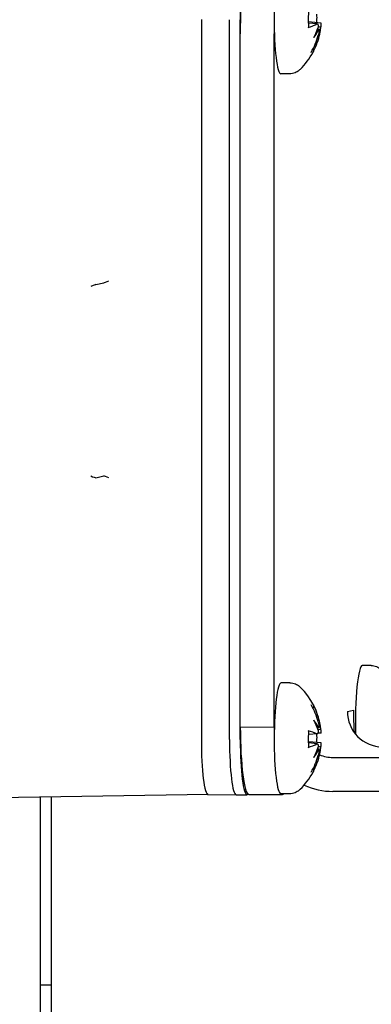
# Model space of a CAD drawing. Units: inches. Extents: x 8 to 170, y -4 to 123.
# Drawn here: x 131 to 131, y 51 to 54 of the extents above; entities that cross this region are included whole.
import ezdxf

# ---------------------------------------------------------------- set-up
doc = ezdxf.new("R2010")
doc.units = ezdxf.units.IN
doc.header["$LTSCALE"] = 11.111111
doc.header["$MEASUREMENT"] = 0
doc.layers.add('Visible Edges(ANSI)', color=7, linetype='Continuous', lineweight=25)

msp = doc.modelspace()

# ---------------------------------------------------------------- linework, layer by layer
at = {"layer": 'Visible Edges(ANSI)', "color": 7}
for p, q in [((131.0429934, 53.5926623), (131.0429934, 52.003169)), ((131.0429934, 53.5926623), (131.0429934, 52.003169)), ((131.1050276, 52.0029697), (131.1050276, 53.5924629)), ((131.1050276, 52.0029697), (131.1050276, 53.5924629)), ((131.1288487, 52.0028931), (131.1288487, 53.5923863)), ((131.3068828, 53.5850741), (131.2796274, 53.587565)), ((131.2986104, 53.5832606), (131.2796582, 53.5849927)), ((131.1288487, 52.0309025), (131.1288487, 53.561128)), ((131.2032897, 52.0306633), (131.2032897, 53.5608887)), ((131.2372555, 53.4727964), (131.2181319, 53.4728578)), ((130.8101122, 53.0076946), (130.8279348, 53.0114943)), ((130.8279348, 53.0114943), (130.8279411, 53.0114956)), ((130.8101122, 52.5812008), (130.8279348, 52.5850005)), ((130.8279348, 52.5850005), (130.8279411, 52.5850016)), ((131.4171385, 52.1665601), (131.3980149, 52.1666216)), ((131.238043, 52.128378), (131.2189194, 52.1284395)), ((131.3650103, 52.0651412), (131.3785832, 52.0680348)), ((131.1288487, 52.0309025), (131.2032897, 52.0306633)), ((131.2032897, 52.0306633), (131.2032938, 52.0306641)), ((131.2984303, 52.0156866), (131.2796889, 52.0140952)), ((131.3069356, 52.017491), (131.2998433, 52.0168888)), ((131.3068828, 51.9956571), (131.2796274, 51.998148)), ((131.2986104, 51.9938436), (131.2796582, 51.9955756)), ((131.3327465, 51.9635354), (132.0721933, 51.9611587)), ((131.057823, 51.8814356), (130.3316943, 51.8706953)), ((130.6881905, 16.9449424), (130.6881905, 51.8759683)), ((130.7128155, 51.3507924), (130.7128155, 51.8763326)), ((131.057823, 51.881436), (131.1198571, 51.8812366)), ((131.1198571, 51.8812366), (131.1436782, 51.88116)), ((131.1476396, 51.8819611), (131.14408, 51.8812022)), ((131.1473886, 51.8819619), (131.2218295, 51.8817226)), ((131.2372555, 51.8833793), (131.2181319, 51.8834408)), ((132.0721933, 51.8861844), (131.3327465, 51.8885611)), ((130.6881905, 51.4616424), (130.7128155, 51.4616424))]:
    msp.add_line(p, q, dxfattribs=at)
for centre, start, end in [((131.1487993, 53.5955813), 336.704458, 350.9695249), ((131.1487993, 53.5955813), 314.881797, 331.8930005), ((131.1487993, 52.0061642), 9.1913725, 44.7498926), ((131.1487993, 52.0061642), 336.704458, 350.9695249), ((131.1487993, 52.0061642), 314.881797, 331.8930005)]:
    msp.add_arc(centre, 0.15925, start, end, dxfattribs=at)
for centre, major_axis, ratio, start_param, end_param in [((131.1478908, 53.5651876), (0.0005022, 0.1562492), 0.121827582, 0.026376455, 1.597172782), ((131.1440847, 53.5955965), (-0.0003971, -0.1250174), 0.121829533, 3.167964736, 4.738456477), ((131.2185256, 53.5953572), (-0.0003937, -0.1224994), 0.121827582, 3.141592654, 6.283185307), ((131.2223317, 53.5649484), (0.0005022, 0.1562492), 0.121827582, 1.415988618, 1.597172782), ((131.1494404, 53.6059262), (0.158585, -0.0098277), 0.253181612, 5.677121446, 5.935593384), ((131.1541123, 53.5835006), (0.1446178, 0.0636025), 0.752090095, 5.51050004, 5.689488546), ((131.1507308, 53.6105175), (0.1566814, -0.0202616), 0.659044922, 5.899985798, 6.078974305), ((131.311609, 53.5632837), (0.0512716, -0.0069687), 0.099366735, 1.783773806, 1.835710671), ((131.3174029, 53.564519), (-0.0498869, 0.0074008), 0.091542752, 4.954567429, 5.094964946), ((131.3183032, 53.5720954), (0.0514261, 0.0057047), 0.114865321, 1.783581773, 1.905993277), ((131.1503888, 53.5827068), (0.1567954, 0.019359), 0.761795748, 6.023737759, 6.072554497), ((131.150995, 53.5935052), (-0.1091627, -0.1154525), 0.959398704, 1.819191799, 2.077663737), ((131.1484571, 53.5929641), (0.1575487, -0.0205958), 0.969178112, 5.935154053, 6.192107297), ((130.8001867, 53.0035858), (-0.0099996, -0.0041118), 0.02077486, 3.255223439, 4.826019766), ((130.8378665, 53.0156044), (-0.0099998, -0.0041194), 0.014628157, 0.116146926, 1.669490075), ((130.8001867, 52.5853734), (0.0099963, -0.0041291), 0.065517289, 4.617271852, 6.188068178), ((130.8378665, 52.5808292), (0.009997, -0.0041343), 0.059354568, 1.490617887, 3.043960921), ((131.3976212, 52.0441222), (0.0003937, 0.1224994), 0.121827582, 0, 1.810602459), ((131.2185256, 52.0059401), (-0.0003937, -0.1224994), 0.121827582, 3.141592654, 6.283185307), ((131.150995, 52.0087755), (0.1216091, -0.1022595), 0.947942165, 0.944222963, 1.202694902), ((131.1484571, 52.0082344), (0.1567627, 0.0259081), 0.980634651, 0.056431749, 0.314903688), ((131.3976212, 52.0753425), (0.0005022, 0.1562492), 0.121827582, 1.617974282, 1.937077777), ((131.1541123, 52.0190166), (-0.1460024, 0.0603563), 0.719485473, 3.704947323, 3.883935831), ((131.1507308, 51.9905578), (0.1567898, 0.0194049), 0.619104718, 0.212758137, 0.391746643), ((131.4424289, 52.0648923), (0.0162636, -0.0762856), 0.992206031, 4.500738211, 6.071534538), ((131.1478908, 52.0382111), (-0.0005022, -0.1562492), 0.121827582, 4.759572647, 6.283185307), ((131.2223317, 52.0379718), (0.0005022, 0.1562492), 0.121827582, 1.617974282, 1.778356945), ((131.1494404, 51.9956916), (0.1585923, 0.0097083), 0.202300793, 0.350897401, 0.60936934), ((131.311609, 52.0361614), (-0.0512722, -0.0069349), 0.093359079, 1.302976344, 1.358696923), ((131.3183032, 52.030204), (-0.0514258, 0.0056713), 0.119799967, 1.218805431, 1.358480465), ((131.3174029, 52.0373966), (0.049887, 0.0067885), 0.098216576, 4.380259852, 4.470425966), ((131.1503888, 52.0182227), (0.156631, -0.0206474), 0.794400371, 0.221189301, 0.26578317), ((131.1537704, 51.9912059), (0.1499237, 0.0498242), 0.616734647, 6.177652131, 6.183715685), ((131.0582294, 52.0064553), (0.0004065, 0.1250194), 0.121825619, 1.597481737, 3.141597236), ((131.0582294, 52.0064553), (-0.0004065, -0.1250194), 0.121825619, 4.739074391, 6.283189889), ((131.1202636, 52.0062559), (0.0004065, 0.1250194), 0.121825619, 1.597481737, 3.141597236), ((131.1202636, 52.0062559), (-0.0004065, -0.1250194), 0.121825619, 4.739074391, 6.283189889), ((131.1440847, 52.0061794), (-0.0004065, -0.1250194), 0.121825619, 4.739074391, 6.309566131), ((131.1494404, 52.0165091), (0.158585, -0.0098277), 0.253181612, 5.677121446, 5.935593384), ((131.1541123, 51.9940835), (0.1446178, 0.0636025), 0.752090095, 5.51050004, 5.689488546), ((131.1507308, 52.0211004), (0.1566814, -0.0202616), 0.659044922, 5.899985798, 6.078974305), ((131.311609, 51.9738667), (0.0512716, -0.0069687), 0.099366735, 1.783773806, 1.835710671), ((131.3174029, 51.9751019), (-0.0498869, 0.0074008), 0.091542752, 4.954567429, 5.094964946), ((131.3183032, 51.9826783), (0.0514261, 0.0057047), 0.114865321, 1.783581773, 1.905993277), ((131.1503888, 51.9932897), (0.1567954, 0.019359), 0.761795748, 6.023737759, 6.072554497), ((131.150995, 52.0040881), (-0.1091627, -0.1154525), 0.959398704, 1.819191799, 2.077663737), ((131.1484571, 52.003547), (0.1575487, -0.0205958), 0.969178112, 5.935154053, 6.192107297), ((131.3327465, 52.0415087), (0.0162636, -0.0762856), 0.992206031, 5.687312115, 6.071534538), ((131.3327465, 52.0415087), (0.0319018, -0.1496372), 0.992206031, 5.643655641, 6.071534538), ((131.2223317, 52.0379718), (-0.0005022, -0.1562492), 0.121827582, 6.135267394, 6.431103221)]:
    msp.add_ellipse(centre, major_axis=major_axis, ratio=ratio, start_param=start_param, end_param=end_param, dxfattribs=at)
for points, knots in [([(131.2798561, 53.5760861), (131.2797881, 53.5783224), (131.2797334, 53.58059), (131.2796512, 53.5851654), (131.2796237, 53.5874732), (131.2795961, 53.5921064), (131.2795961, 53.5944318), (131.2796237, 53.5990772), (131.2796512, 53.6013972), (131.2797334, 53.6060092), (131.2797882, 53.6083011), (131.2798562, 53.6105676)], [1.3277707845, 1.3277707845, 1.3277707845, 1.3277707845, 1.4249806231, 1.4249806231, 1.5221904617, 1.5221904617, 1.6194003003, 1.6194003003, 1.7166101388, 1.7166101388, 1.8138199774, 1.8138199774, 1.8138199774, 1.8138199774]), ([(131.2972605, 53.6050044), (131.2972799, 53.6035453), (131.297294, 53.6020805), (131.2973168, 53.5982382), (131.2973168, 53.5958556), (131.2972886, 53.5910953), (131.2972605, 53.5887177), (131.2972161, 53.5862215), (131.2972137, 53.5860897), (131.2972113, 53.585958)], [4.6039506623, 4.6039506623, 4.6039506623, 4.6039506623, 4.6639043586, 4.6639043586, 4.7608792082, 4.7608792082, 4.8578540579, 4.8578540579, 4.8632599167, 4.8632599167, 4.8632599167, 4.8632599167]), ([(131.279849, 53.5760865), (131.2798541, 53.5759979), (131.2798381, 53.575912), (131.2796824, 53.5755913), (131.2793149, 53.5753272), (131.2786949, 53.5750832), (131.2785379, 53.5750292), (131.2783634, 53.5749774)], [0.08798016037, 0.08798016037, 0.08798016037, 0.08798016037, 0.09044012545, 0.09044012545, 0.09795839876, 0.09795839876, 0.10008973375, 0.10008973375, 0.10008973375, 0.10008973375]), ([(131.2976937, 53.5830094), (131.298147, 53.5832861), (131.2986176, 53.5833483), (131.2994541, 53.5829248), (131.2998199, 53.5824387), (131.3003609, 53.5811301), (131.3005751, 53.5802303), (131.3008079, 53.578103), (131.3008265, 53.5768755), (131.3007556, 53.5755727), (131.3007496, 53.5754731), (131.300743, 53.5753727)], [0, 0, 0, 0, 0.00973839159, 0.00973839159, 0.01947678318, 0.01947678318, 0.02899101905, 0.02899101905, 0.03850525493, 0.03850525493, 0.03928514297, 0.03928514297, 0.03928514297, 0.03928514297]), ([(131.3014485, 53.5697363), (131.3015869, 53.5696216), (131.3017098, 53.569439), (131.3020091, 53.5687136), (131.302125, 53.5679831), (131.3021907, 53.5662712), (131.3021415, 53.5651704), (131.301866, 53.5627531), (131.3016399, 53.5614367), (131.3012135, 53.5594821), (131.3010298, 53.558732), (131.3008255, 53.5579878)], [0.02426580031, 0.02426580031, 0.02426580031, 0.02426580031, 0.02914340657, 0.02914340657, 0.03859052675, 0.03859052675, 0.04823709559, 0.04823709559, 0.05788366443, 0.05788366443, 0.06351994207, 0.06351994207, 0.06351994207, 0.06351994207]), ([(131.3035373, 53.558566), (131.3038143, 53.5597821), (131.3041185, 53.5611433), (131.3046984, 53.5637912), (131.3049743, 53.5650779), (131.3054229, 53.5672134), (131.3056275, 53.5682123), (131.3059354, 53.569777), (131.3060386, 53.5703428), (131.30609, 53.57068), (131.3060936, 53.5707044), (131.3060969, 53.5707273)], [0, 0, 0, 0, 0.00980437289, 0.00980437289, 0.01960874578, 0.01960874578, 0.02905700765, 0.02905700765, 0.03850526951, 0.03850526951, 0.03928515756, 0.03928515756, 0.03928515756, 0.03928515756]), ([(131.3068024, 53.5766645), (131.306876, 53.5773134), (131.3069427, 53.5779619), (131.3071129, 53.5798219), (131.307187, 53.5809612), (131.3072506, 53.5827917), (131.3072433, 53.5835987), (131.3071389, 53.5847061), (131.3070419, 53.5850069), (131.3069082, 53.5850695), (131.3068957, 53.5850729), (131.3068828, 53.5850741)], [0.02426019216, 0.02426019216, 0.02426019216, 0.02426019216, 0.02906966564, 0.02906966564, 0.03859050531, 0.03859050531, 0.04823707415, 0.04823707415, 0.05788364299, 0.05788364299, 0.05884665674, 0.05884665674, 0.05884665674, 0.05884665674]), ([(131.2895624, 53.5285504), (131.2896632, 53.5283731), (131.2897548, 53.5281957), (131.2902375, 53.5271447), (131.2904998, 53.5260237), (131.2905526, 53.524111), (131.2903523, 53.5229811), (131.2899589, 53.5219894), (131.2899157, 53.521887), (131.2898695, 53.5217841)], [0.08142561225, 0.08142561225, 0.08142561225, 0.08142561225, 0.08292553016, 0.08292553016, 0.09044012545, 0.09044012545, 0.09795839876, 0.09795839876, 0.09881252595, 0.09881252595, 0.09881252595, 0.09881252595]), ([(131.2898695, 53.5217841), (131.2898326, 53.5217018), (131.2897951, 53.5216196), (131.2897191, 53.5214555), (131.2896804, 53.5213735), (131.2896019, 53.5212097), (131.289562, 53.5211279), (131.2894808, 53.5209644), (131.2894395, 53.5208826), (131.2893554, 53.5207191), (131.2893125, 53.5206373), (131.2892688, 53.5205555)], [6.04218498916, 6.04218498916, 6.04218498916, 6.04218498916, 6.05047124865, 6.05047124865, 6.05875750813, 6.05875750813, 6.06704376762, 6.06704376762, 6.07533002711, 6.07533002711, 6.0836162866, 6.0836162866, 6.0836162866, 6.0836162866]), ([(131.2611735, 53.4827425), (131.2603247, 53.4818972), (131.2593631, 53.4810232), (131.2571447, 53.4792593), (131.2558868, 53.4783687), (131.2530162, 53.4766604), (131.2514016, 53.475843), (131.2478176, 53.4744254), (131.2458468, 53.4738277), (131.2416683, 53.473008), (131.2394627, 53.4727893), (131.2372555, 53.4727964)], [6.1880549142, 6.1880549142, 6.1880549142, 6.1880549142, 6.2123562838, 6.2123562838, 6.2366576533, 6.2366576533, 6.2609590228, 6.2609590228, 6.2852603924, 6.2852603924, 6.3095617619, 6.3095617619, 6.3095617619, 6.3095617619]), ([(131.4171385, 52.1665601), (131.4193457, 52.166553), (131.4215499, 52.1663202), (131.425723, 52.1654736), (131.4276899, 52.1648632), (131.4312647, 52.1634226), (131.4328741, 52.1625949), (131.4357336, 52.1608682), (131.4369858, 52.1599695), (131.4391927, 52.1581914), (131.4401487, 52.1573112), (131.440992, 52.1564605)], [3.1679691083, 3.1679691083, 3.1679691083, 3.1679691083, 3.1922704778, 3.1922704778, 3.2165718474, 3.2165718474, 3.2408732169, 3.2408732169, 3.2651745864, 3.2651745864, 3.289475956, 3.289475956, 3.289475956, 3.289475956]), ([(131.238043, 52.128378), (131.2402502, 52.1283709), (131.2424543, 52.1281381), (131.2466275, 52.1272915), (131.2485944, 52.1266811), (131.2521692, 52.1252405), (131.2537785, 52.1244128), (131.256638, 52.122686), (131.2578902, 52.1217874), (131.2600972, 52.1200092), (131.2610532, 52.1191291), (131.2618965, 52.1182784)], [3.1679691083, 3.1679691083, 3.1679691083, 3.1679691083, 3.1922704778, 3.1922704778, 3.2165718474, 3.2165718474, 3.2408732169, 3.2408732169, 3.2651745864, 3.2651745864, 3.289475956, 3.289475956, 3.289475956, 3.289475956]), ([(131.2896422, 52.0804816), (131.2897796, 52.0802206), (131.2898989, 52.0799572), (131.2903523, 52.0788), (131.2905526, 52.0776564), (131.2904998, 52.0757211), (131.2902375, 52.0745873), (131.2896367, 52.073265), (131.2893697, 52.0728125), (131.2890642, 52.0723858)], [0.02051779943, 0.02051779943, 0.02051779943, 0.02051779943, 0.02264913442, 0.02264913442, 0.03016740773, 0.03016740773, 0.03768200302, 0.03768200302, 0.04138649493, 0.04138649493, 0.04138649493, 0.04138649493]), ([(131.2783634, 52.0220154), (131.2785379, 52.0219762), (131.2786949, 52.0219349), (131.2793149, 52.0217476), (131.2796824, 52.0215412), (131.2798376, 52.0212876), (131.2798537, 52.0212201), (131.2798492, 52.0211502)], [0.02051779943, 0.02051779943, 0.02051779943, 0.02051779943, 0.02264913442, 0.02264913442, 0.03016740773, 0.03016740773, 0.03259672441, 0.03259672441, 0.03259672441, 0.03259672441]), ([(131.300743, 52.0240848), (131.300785, 52.0234355), (131.3008041, 52.0227868), (131.3007871, 52.0209263), (131.300675, 52.0197872), (131.3003082, 52.0179576), (131.3000275, 52.0171515), (131.2993268, 52.0160467), (131.2989068, 52.0157476), (131.2982372, 52.0156602), (131.29797, 52.0157053), (131.2976937, 52.0158366)], [0.02426019216, 0.02426019216, 0.02426019216, 0.02426019216, 0.02906966564, 0.02906966564, 0.03859050531, 0.03859050531, 0.04823707415, 0.04823707415, 0.05788364299, 0.05788364299, 0.06351992063, 0.06351992063, 0.06351992063, 0.06351992063]), ([(131.3008255, 52.0421936), (131.3011629, 52.0409754), (131.3014735, 52.0396123), (131.3019316, 52.036961), (131.3020791, 52.0356731), (131.3021928, 52.0335357), (131.3021725, 52.0325362), (131.3019545, 52.0309712), (131.3017569, 52.0304057), (131.3014907, 52.0300692), (131.3014699, 52.0300449), (131.3014485, 52.030022)], [0, 0, 0, 0, 0.00980437289, 0.00980437289, 0.01960874578, 0.01960874578, 0.02905700765, 0.02905700765, 0.03850526951, 0.03850526951, 0.03928515756, 0.03928515756, 0.03928515756, 0.03928515756]), ([(131.3060969, 52.031013), (131.3060757, 52.0311273), (131.3060394, 52.0313096), (131.3058904, 52.0320346), (131.3057358, 52.0327652), (131.3053696, 52.034471), (131.305133, 52.0355628), (131.3046082, 52.0379611), (131.3043199, 52.0392674), (131.3038823, 52.0412339), (131.3037096, 52.0420062), (131.3035373, 52.0427718)], [0.02426580031, 0.02426580031, 0.02426580031, 0.02426580031, 0.02914340657, 0.02914340657, 0.03859052675, 0.03859052675, 0.04815817552, 0.04815817552, 0.05772582429, 0.05772582429, 0.06351416024, 0.06351416024, 0.06351416024, 0.06351416024]), ([(131.3069353, 52.0174934), (131.3069838, 52.0174969), (131.3070276, 52.0175371), (131.307164, 52.0178275), (131.3072209, 52.0183123), (131.3072481, 52.019619), (131.307222, 52.0205182), (131.3070832, 52.0226452), (131.3069704, 52.023873), (131.3068251, 52.0251765), (131.3068139, 52.0252762), (131.3068024, 52.0253766)], [0.0060164542, 0.0060164542, 0.0060164542, 0.0060164542, 0.00973839159, 0.00973839159, 0.01947678318, 0.01947678318, 0.02899101905, 0.02899101905, 0.03850525493, 0.03850525493, 0.03928514297, 0.03928514297, 0.03928514297, 0.03928514297]), ([(131.2798561, 51.9866691), (131.2797881, 51.9889053), (131.2797334, 51.9911729), (131.2796512, 51.9957483), (131.2796237, 51.9980562), (131.2795961, 52.0026893), (131.2795961, 52.0050147), (131.2796237, 52.0096601), (131.2796512, 52.0119801), (131.2797334, 52.0165921), (131.2797882, 52.018884), (131.2798562, 52.0211506)], [1.3277707845, 1.3277707845, 1.3277707845, 1.3277707845, 1.4249806231, 1.4249806231, 1.5221904617, 1.5221904617, 1.6194003003, 1.6194003003, 1.7166101388, 1.7166101388, 1.8138199774, 1.8138199774, 1.8138199774, 1.8138199774]), ([(131.2972605, 52.0155873), (131.2972799, 52.0141282), (131.297294, 52.0126634), (131.2973168, 52.0088211), (131.2973168, 52.0064385), (131.2972886, 52.0016783), (131.2972605, 51.9993006), (131.2972161, 51.9968044), (131.2972137, 51.9966727), (131.2972113, 51.996541)], [4.6039506623, 4.6039506623, 4.6039506623, 4.6039506623, 4.6639043586, 4.6639043586, 4.7608792082, 4.7608792082, 4.8578540579, 4.8578540579, 4.8632599167, 4.8632599167, 4.8632599167, 4.8632599167]), ([(131.279849, 51.9866695), (131.2798541, 51.9865808), (131.2798381, 51.986495), (131.2796824, 51.9861742), (131.2793149, 51.9859101), (131.2786949, 51.9856662), (131.2785379, 51.9856121), (131.2783634, 51.9855604)], [0.08798016037, 0.08798016037, 0.08798016037, 0.08798016037, 0.09044012545, 0.09044012545, 0.09795839876, 0.09795839876, 0.10008973375, 0.10008973375, 0.10008973375, 0.10008973375]), ([(131.2976937, 51.9935924), (131.298147, 51.9938691), (131.2986176, 51.9939313), (131.2994541, 51.9935077), (131.2998199, 51.9930216), (131.3003609, 51.991713), (131.3005751, 51.9908132), (131.3008079, 51.988686), (131.3008265, 51.9874584), (131.3007556, 51.9861556), (131.3007496, 51.986056), (131.300743, 51.9859557)], [0, 0, 0, 0, 0.00973839159, 0.00973839159, 0.01947678318, 0.01947678318, 0.02899101905, 0.02899101905, 0.03850525493, 0.03850525493, 0.03928514297, 0.03928514297, 0.03928514297, 0.03928514297]), ([(131.3014485, 51.9803192), (131.3015869, 51.9802046), (131.3017098, 51.980022), (131.3020091, 51.9792965), (131.302125, 51.978566), (131.3021907, 51.9768542), (131.3021415, 51.9757533), (131.301866, 51.973336), (131.3016399, 51.9720197), (131.3012135, 51.970065), (131.3010298, 51.9693149), (131.3008255, 51.9685707)], [0.02426580031, 0.02426580031, 0.02426580031, 0.02426580031, 0.02914340657, 0.02914340657, 0.03859052675, 0.03859052675, 0.04823709559, 0.04823709559, 0.05788366443, 0.05788366443, 0.06351994207, 0.06351994207, 0.06351994207, 0.06351994207]), ([(131.3035373, 51.9691489), (131.3038143, 51.9703651), (131.3041185, 51.9717263), (131.3046984, 51.9743742), (131.3049743, 51.9756608), (131.3054229, 51.9777963), (131.3056275, 51.9787952), (131.3059354, 51.9803599), (131.3060386, 51.9809257), (131.30609, 51.981263), (131.3060936, 51.9812873), (131.3060969, 51.9813102)], [0, 0, 0, 0, 0.00980437289, 0.00980437289, 0.01960874578, 0.01960874578, 0.02905700765, 0.02905700765, 0.03850526951, 0.03850526951, 0.03928515756, 0.03928515756, 0.03928515756, 0.03928515756]), ([(131.3068024, 51.9872475), (131.306876, 51.9878964), (131.3069427, 51.9885448), (131.3071129, 51.9904048), (131.307187, 51.9915441), (131.3072506, 51.9933746), (131.3072433, 51.9941816), (131.3071389, 51.995289), (131.3070419, 51.9955898), (131.3069082, 51.9956524), (131.3068957, 51.9956558), (131.3068828, 51.995657)], [0.02426019216, 0.02426019216, 0.02426019216, 0.02426019216, 0.02906966564, 0.02906966564, 0.03859050531, 0.03859050531, 0.04823707415, 0.04823707415, 0.05788364299, 0.05788364299, 0.05884665674, 0.05884665674, 0.05884665674, 0.05884665674]), ([(131.2895624, 51.9391333), (131.2896632, 51.938956), (131.2897548, 51.9387786), (131.2902375, 51.9377276), (131.2904998, 51.9366067), (131.2905526, 51.9346939), (131.2903523, 51.933564), (131.2899589, 51.9325724), (131.2899157, 51.93247), (131.2898695, 51.932367)], [0.08142561225, 0.08142561225, 0.08142561225, 0.08142561225, 0.08292553016, 0.08292553016, 0.09044012545, 0.09044012545, 0.09795839876, 0.09795839876, 0.09881252595, 0.09881252595, 0.09881252595, 0.09881252595]), ([(131.2898695, 51.932367), (131.2898326, 51.9322847), (131.2897951, 51.9322025), (131.2897191, 51.9320384), (131.2896804, 51.9319564), (131.2896019, 51.9317927), (131.289562, 51.9317109), (131.2894808, 51.9315473), (131.2894395, 51.9314655), (131.2893554, 51.931302), (131.2893125, 51.9312203), (131.2892688, 51.9311384)], [6.04218498916, 6.04218498916, 6.04218498916, 6.04218498916, 6.05047124865, 6.05047124865, 6.05875750813, 6.05875750813, 6.06704376762, 6.06704376762, 6.07533002711, 6.07533002711, 6.0836162866, 6.0836162866, 6.0836162866, 6.0836162866]), ([(131.2611735, 51.8933254), (131.2603247, 51.8924801), (131.2593631, 51.8916061), (131.2571447, 51.8898422), (131.2558868, 51.8889516), (131.2530162, 51.8872433), (131.2514016, 51.8864259), (131.2478176, 51.8850083), (131.2458468, 51.8844106), (131.2416683, 51.8835909), (131.2394627, 51.8833722), (131.2372555, 51.8833793)], [6.1880549142, 6.1880549142, 6.1880549142, 6.1880549142, 6.2123562838, 6.2123562838, 6.2366576533, 6.2366576533, 6.2609590228, 6.2609590228, 6.2852603924, 6.2852603924, 6.3095617619, 6.3095617619, 6.3095617619, 6.3095617619])]:
    msp.add_open_spline(points, degree=3, knots=knots, dxfattribs=at)

doc.saveas('drawing.dxf')
